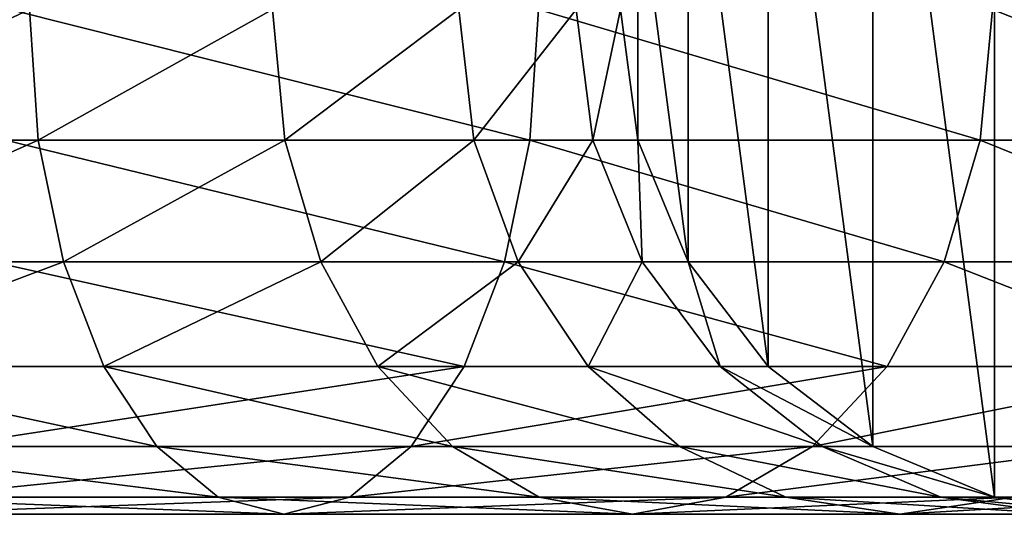
# Model space of a CAD drawing. Extents: x 0 to 97, y -326 to 0.
# Drawn here: x 78 to 90, y -326 to -320 of the extents above; entities that cross this region are included whole.
import ezdxf

# ---------------------------------------------------------------- set-up
doc = ezdxf.new("R2010")
doc.units = 0
doc.header["$LTSCALE"] = 25.4
doc.layers.get('0').update_dxf_attribs({"linetype": 'CONTINUOUS'})

# ---------------------------------------------------------------- blocks, each defined once
blk = doc.blocks.new('COMPONENT_2')
at = {"color": 0}
for p, q in [((53.077, 4.447, 57.742), (52.974, 6, 57.92)), ((53.077, 4.447, 57.742), (52.974, 6, 57.92)), ((56.009, 4.447, 59.991), (55.863, 6, 60.137)), ((56.009, 4.447, 59.991), (55.863, 6, 60.137)), ((58.258, 4.447, 62.923), (58.08, 6, 63.026)), ((58.258, 4.447, 62.923), (58.08, 6, 63.026)), ((59.026, 6, 47.439), (58.923, 4.447, 47.617)), ((59.026, 6, 47.439), (58.923, 4.447, 47.617)), ((59.672, 4.447, 66.337), (59.473, 6, 66.39)), ((59.672, 4.447, 66.337), (59.473, 6, 66.39)), ((60.204, 4.447, 100), (60, 6, 100)), ((60.204, 4.447, 70.38), (60, 6, 70.393)), ((60.204, 4.447, 100), (60, 6, 100)), ((60.204, 4.447, 70.38), (60, 6, 70.393)), ((64.421, 6, 51.579), (64.276, 4.447, 51.724)), ((64.421, 6, 51.579), (64.276, 4.447, 51.724)), ((53.077, 4.447, 57.742), (49.663, 4.447, 56.328)), ((53.077, 4.447, 57.742), (49.663, 4.447, 56.328)), ((58.923, 4.447, 47.617), (52.689, 4.447, 45.035)), ((58.923, 4.447, 47.617), (52.689, 4.447, 45.035)), ((53.38, 3, 57.218), (53.077, 4.447, 57.742)), ((56.009, 4.447, 59.991), (53.077, 4.447, 57.742)), ((53.38, 3, 57.218), (53.077, 4.447, 57.742)), ((56.009, 4.447, 59.991), (53.077, 4.447, 57.742)), ((56.436, 3, 59.564), (56.009, 4.447, 59.991)), ((58.258, 4.447, 62.923), (56.009, 4.447, 59.991)), ((56.436, 3, 59.564), (56.009, 4.447, 59.991)), ((58.258, 4.447, 62.923), (56.009, 4.447, 59.991)), ((58.782, 3, 62.62), (58.258, 4.447, 62.923)), ((58.782, 3, 62.62), (58.258, 4.447, 62.923)), ((59.672, 4.447, 66.337), (58.258, 4.447, 62.923)), ((59.672, 4.447, 66.337), (58.258, 4.447, 62.923)), ((58.923, 4.447, 47.617), (58.62, 3, 48.141)), ((58.923, 4.447, 47.617), (58.62, 3, 48.141)), ((64.276, 4.447, 51.724), (58.923, 4.447, 47.617)), ((64.276, 4.447, 51.724), (58.923, 4.447, 47.617)), ((60.256, 3, 66.18), (59.672, 4.447, 66.337)), ((60.256, 3, 66.18), (59.672, 4.447, 66.337)), ((60.204, 4.447, 70.38), (59.672, 4.447, 66.337)), ((60.204, 4.447, 70.38), (59.672, 4.447, 66.337)), ((60.804, 3, 100), (60.204, 4.447, 100)), ((60.204, 4.447, 100), (60.204, 4.447, 70.38)), ((60.804, 3, 70.341), (60.204, 4.447, 70.38)), ((60.804, 3, 100), (60.204, 4.447, 100)), ((60.204, 4.447, 100), (60.204, 4.447, 70.38)), ((60.804, 3, 70.341), (60.204, 4.447, 70.38)), ((64.276, 4.447, 51.724), (63.848, 3, 52.152)), ((64.276, 4.447, 51.724), (63.848, 3, 52.152)), ((68.383, 4.447, 57.077), (64.276, 4.447, 51.724)), ((68.383, 4.447, 57.077), (64.276, 4.447, 51.724)), ((53.38, 3, 57.218), (49.82, 3, 55.744)), ((53.38, 3, 57.218), (49.82, 3, 55.744)), ((58.62, 3, 48.141), (52.533, 3, 45.619)), ((58.62, 3, 48.141), (52.533, 3, 45.619)), ((53.86, 1.757, 56.385), (53.38, 3, 57.218)), ((53.86, 1.757, 56.385), (53.38, 3, 57.218)), ((56.436, 3, 59.564), (53.38, 3, 57.218)), ((56.436, 3, 59.564), (53.38, 3, 57.218)), ((57.116, 1.757, 58.884), (56.436, 3, 59.564)), ((57.116, 1.757, 58.884), (56.436, 3, 59.564)), ((58.782, 3, 62.62), (56.436, 3, 59.564)), ((58.782, 3, 62.62), (56.436, 3, 59.564)), ((58.62, 3, 48.141), (58.14, 1.757, 48.974)), ((58.62, 3, 48.141), (58.14, 1.757, 48.974)), ((63.848, 3, 52.152), (58.62, 3, 48.141)), ((63.848, 3, 52.152), (58.62, 3, 48.141)), ((59.615, 1.757, 62.14), (58.782, 3, 62.62)), ((60.256, 3, 66.18), (58.782, 3, 62.62)), ((59.615, 1.757, 62.14), (58.782, 3, 62.62)), ((60.256, 3, 66.18), (58.782, 3, 62.62)), ((61.185, 1.757, 65.931), (60.256, 3, 66.18)), ((61.185, 1.757, 65.931), (60.256, 3, 66.18)), ((60.804, 3, 70.341), (60.256, 3, 66.18)), ((60.804, 3, 70.341), (60.256, 3, 66.18)), ((61.757, 1.757, 100), (60.804, 3, 100)), ((61.757, 1.757, 70.278), (60.804, 3, 70.341)), ((61.757, 1.757, 100), (60.804, 3, 100)), ((60.804, 3, 100), (60.804, 3, 70.341)), ((60.804, 3, 100), (60.804, 3, 70.341)), ((61.757, 1.757, 70.278), (60.804, 3, 70.341)), ((63.848, 3, 52.152), (63.168, 1.757, 52.832)), ((63.848, 3, 52.152), (63.168, 1.757, 52.832)), ((67.859, 3, 57.38), (63.848, 3, 52.152)), ((67.859, 3, 57.38), (63.848, 3, 52.152)), ((53.86, 1.757, 56.385), (50.069, 1.757, 54.815)), ((53.86, 1.757, 56.385), (50.069, 1.757, 54.815)), ((58.14, 1.757, 48.974), (52.284, 1.757, 46.548)), ((58.14, 1.757, 48.974), (52.284, 1.757, 46.548)), ((54.487, 0.804, 55.3), (53.86, 1.757, 56.385)), ((54.487, 0.804, 55.3), (53.86, 1.757, 56.385)), ((57.116, 1.757, 58.884), (53.86, 1.757, 56.385)), ((57.116, 1.757, 58.884), (53.86, 1.757, 56.385)), ((58.003, 0.804, 57.997), (57.116, 1.757, 58.884)), ((58.003, 0.804, 57.997), (57.116, 1.757, 58.884)), ((59.615, 1.757, 62.14), (57.116, 1.757, 58.884)), ((59.615, 1.757, 62.14), (57.116, 1.757, 58.884)), ((58.14, 1.757, 48.974), (57.513, 0.804, 50.059)), ((58.14, 1.757, 48.974), (57.513, 0.804, 50.059)), ((63.168, 1.757, 52.832), (58.14, 1.757, 48.974)), ((63.168, 1.757, 52.832), (58.14, 1.757, 48.974)), ((60.7, 0.804, 61.513), (59.615, 1.757, 62.14)), ((60.7, 0.804, 61.513), (59.615, 1.757, 62.14)), ((61.185, 1.757, 65.931), (59.615, 1.757, 62.14)), ((61.185, 1.757, 65.931), (59.615, 1.757, 62.14)), ((62.396, 0.804, 65.607), (61.185, 1.757, 65.931)), ((62.396, 0.804, 65.607), (61.185, 1.757, 65.931)), ((61.757, 1.757, 70.278), (61.185, 1.757, 65.931)), ((61.757, 1.757, 70.278), (61.185, 1.757, 65.931)), ((63, 0.804, 100), (61.757, 1.757, 100)), ((61.757, 1.757, 100), (61.757, 1.757, 70.278)), ((63, 0.804, 70.197), (61.757, 1.757, 70.278)), ((63, 0.804, 70.197), (61.757, 1.757, 70.278)), ((63, 0.804, 100), (61.757, 1.757, 100)), ((61.757, 1.757, 100), (61.757, 1.757, 70.278)), ((63.168, 1.757, 52.832), (62.282, 0.804, 53.718)), ((63.168, 1.757, 52.832), (62.282, 0.804, 53.718)), ((67.026, 1.757, 57.86), (63.168, 1.757, 52.832)), ((67.026, 1.757, 57.86), (63.168, 1.757, 52.832)), ((54.487, 0.804, 55.3), (50.393, 0.804, 53.604)), ((54.487, 0.804, 55.3), (50.393, 0.804, 53.604)), ((57.513, 0.804, 50.059), (51.96, 0.804, 47.759)), ((57.513, 0.804, 50.059), (51.96, 0.804, 47.759)), ((55.217, 0.204, 54.036), (54.487, 0.804, 55.3)), ((55.217, 0.204, 54.036), (54.487, 0.804, 55.3)), ((58.003, 0.804, 57.997), (54.487, 0.804, 55.3)), ((58.003, 0.804, 57.997), (54.487, 0.804, 55.3)), ((57.513, 0.804, 50.059), (56.783, 0.204, 51.323)), ((57.513, 0.804, 50.059), (56.783, 0.204, 51.323)), ((62.282, 0.804, 53.718), (57.513, 0.804, 50.059)), ((62.282, 0.804, 53.718), (57.513, 0.804, 50.059)), ((59.035, 0.204, 56.965), (58.003, 0.804, 57.997)), ((59.035, 0.204, 56.965), (58.003, 0.804, 57.997)), ((60.7, 0.804, 61.513), (58.003, 0.804, 57.997)), ((60.7, 0.804, 61.513), (58.003, 0.804, 57.997)), ((61.964, 0.204, 60.783), (60.7, 0.804, 61.513)), ((62.396, 0.804, 65.607), (60.7, 0.804, 61.513)), ((61.964, 0.204, 60.783), (60.7, 0.804, 61.513)), ((62.396, 0.804, 65.607), (60.7, 0.804, 61.513)), ((62.282, 0.804, 53.718), (61.25, 0.204, 54.75)), ((62.282, 0.804, 53.718), (61.25, 0.204, 54.75)), ((65.941, 0.804, 58.487), (62.282, 0.804, 53.718)), ((65.941, 0.804, 58.487), (62.282, 0.804, 53.718)), ((63.806, 0.204, 65.229), (62.396, 0.804, 65.607)), ((63, 0.804, 70.197), (62.396, 0.804, 65.607)), ((63.806, 0.204, 65.229), (62.396, 0.804, 65.607)), ((63, 0.804, 70.197), (62.396, 0.804, 65.607)), ((64.447, 0.204, 100), (63, 0.804, 100)), ((64.447, 0.204, 70.102), (63, 0.804, 70.197)), ((64.447, 0.204, 100), (63, 0.804, 100)), ((63, 0.804, 100), (63, 0.804, 70.197)), ((64.447, 0.204, 70.102), (63, 0.804, 70.197)), ((63, 0.804, 100), (63, 0.804, 70.197)), ((55.217, 0.204, 54.036), (50.771, 0.204, 52.194)), ((55.217, 0.204, 54.036), (50.771, 0.204, 52.194)), ((56.783, 0.204, 51.323), (51.582, 0.204, 49.169)), ((56.783, 0.204, 51.323), (51.582, 0.204, 49.169)), ((56, 0, 52.679), (55.217, 0.204, 54.036)), ((59.035, 0.204, 56.965), (55.217, 0.204, 54.036)), ((56, 0, 52.679), (55.217, 0.204, 54.036)), ((59.035, 0.204, 56.965), (55.217, 0.204, 54.036)), ((56.783, 0.204, 51.323), (56, 0, 52.679)), ((56.783, 0.204, 51.323), (56, 0, 52.679)), ((61.25, 0.204, 54.75), (56.783, 0.204, 51.323)), ((61.25, 0.204, 54.75), (56.783, 0.204, 51.323)), ((60.142, 0, 55.858), (59.035, 0.204, 56.965)), ((60.142, 0, 55.858), (59.035, 0.204, 56.965)), ((61.964, 0.204, 60.783), (59.035, 0.204, 56.965)), ((61.964, 0.204, 60.783), (59.035, 0.204, 56.965)), ((61.25, 0.204, 54.75), (60.142, 0, 55.858)), ((61.25, 0.204, 54.75), (60.142, 0, 55.858)), ((64.677, 0.204, 59.217), (61.25, 0.204, 54.75)), ((64.677, 0.204, 59.217), (61.25, 0.204, 54.75)), ((63.321, 0, 60), (61.964, 0.204, 60.783)), ((63.321, 0, 60), (61.964, 0.204, 60.783)), ((63.806, 0.204, 65.229), (61.964, 0.204, 60.783)), ((63.806, 0.204, 65.229), (61.964, 0.204, 60.783)), ((64.677, 0.204, 59.217), (63.321, 0, 60)), ((64.677, 0.204, 59.217), (63.321, 0, 60)), ((65.319, 0, 64.824), (63.806, 0.204, 65.229)), ((65.319, 0, 64.824), (63.806, 0.204, 65.229)), ((64.447, 0.204, 70.102), (63.806, 0.204, 65.229)), ((64.447, 0.204, 70.102), (63.806, 0.204, 65.229)), ((66, 0, 100), (64.447, 0.204, 100)), ((66, 0, 70), (64.447, 0.204, 70.102)), ((66, 0, 70), (64.447, 0.204, 70.102)), ((66, 0, 100), (64.447, 0.204, 100)), ((64.447, 0.204, 100), (64.447, 0.204, 70.102)), ((64.447, 0.204, 100), (64.447, 0.204, 70.102)), ((56, 0, 52.679), (51.176, 0, 50.681)), ((56, 0, 52.679), (51.176, 0, 50.681)), ((60.142, 0, 55.858), (56, 0, 52.679)), ((60.142, 0, 55.858), (56, 0, 52.679)), ((63.321, 0, 60), (60.142, 0, 55.858)), ((63.321, 0, 60), (60.142, 0, 55.858)), ((65.319, 0, 64.824), (63.321, 0, 60)), ((65.319, 0, 64.824), (63.321, 0, 60))]:
    blk.add_line(p, q, dxfattribs=at)
mesh = blk.add_polyface(dxfattribs=at)
corners = [(60.204, 4.447, 100), (60.204, 7.553, 100), (60, 6, 100), (60.804, 3, 100), (60.804, 9, 100), (61.757, 1.757, 100), (61.757, 10.243, 100), (63, 0.804, 100), (63, 11.196, 100), (64.447, 0.204, 100), (64.447, 11.796, 100), (66, 0, 100), (66, 12, 100), (67.553, 0.204, 100), (67.553, 11.796, 100), (69, 0.804, 100), (69, 11.196, 100), (70.243, 1.757, 100), (70.243, 10.243, 100), (71.196, 3, 100), (71.196, 9, 100), (71.796, 4.447, 100), (71.796, 7.553, 100), (72, 6, 100)]
mesh.append_faces([[corners[k] for k in face] for face in [(0, 1, 2), (22, 21, 23)]], dxfattribs={"vtx0": -1, "color": 0})
mesh.append_faces([[corners[k] for k in face] for face in [(1, 3, 4), (4, 5, 6), (6, 7, 8), (8, 9, 10), (10, 11, 12), (12, 13, 14), (14, 15, 16), (16, 17, 18), (18, 19, 20), (20, 21, 22)]], dxfattribs={"vtx0": -1, "vtx1": -1, "color": 0})
mesh.append_faces([[corners[k] for k in face] for face in [(1, 0, 3), (4, 3, 5), (6, 5, 7), (8, 7, 9), (10, 9, 11), (12, 11, 13), (14, 13, 15), (16, 15, 17), (18, 17, 19), (20, 19, 21)]], dxfattribs={"vtx0": -1, "vtx2": -1, "color": 0})
mesh = blk.add_polyface(dxfattribs=at)
corners = [(49.663, 4.447, 56.328), (52.974, 6, 57.92), (49.61, 6, 56.527), (53.077, 4.447, 57.742)]
mesh.append_faces([[corners[k] for k in face] for face in [(0, 1, 2), (1, 0, 3)]], dxfattribs={"vtx0": -1, "color": 0})
mesh = blk.add_polyface(dxfattribs=at)
corners = [(52.743, 6, 44.836), (58.923, 4.447, 47.617), (52.689, 4.447, 45.035), (59.026, 6, 47.439)]
mesh.append_faces([[corners[k] for k in face] for face in [(0, 1, 2), (1, 0, 3)]], dxfattribs={"vtx0": -1, "color": 0})
mesh = blk.add_polyface(dxfattribs=at)
corners = [(53.077, 4.447, 57.742), (55.863, 6, 60.137), (52.974, 6, 57.92), (56.009, 4.447, 59.991)]
mesh.append_faces([[corners[k] for k in face] for face in [(0, 1, 2), (1, 0, 3)]], dxfattribs={"vtx0": -1, "color": 0})
mesh = blk.add_polyface(dxfattribs=at)
corners = [(58.08, 6, 63.026), (56.009, 4.447, 59.991), (58.258, 4.447, 62.923), (55.863, 6, 60.137)]
mesh.append_faces([[corners[k] for k in face] for face in [(0, 1, 2), (1, 0, 3)]], dxfattribs={"vtx0": -1, "color": 0})
mesh = blk.add_polyface(dxfattribs=at)
corners = [(59.473, 6, 66.39), (58.258, 4.447, 62.923), (59.672, 4.447, 66.337), (58.08, 6, 63.026)]
mesh.append_faces([[corners[k] for k in face] for face in [(0, 1, 2), (1, 0, 3)]], dxfattribs={"vtx0": -1, "color": 0})
mesh = blk.add_polyface(dxfattribs=at)
corners = [(59.026, 6, 47.439), (64.276, 4.447, 51.724), (58.923, 4.447, 47.617), (64.421, 6, 51.579)]
mesh.append_faces([[corners[k] for k in face] for face in [(0, 1, 2), (1, 0, 3)]], dxfattribs={"vtx0": -1, "color": 0})
mesh = blk.add_polyface(dxfattribs=at)
corners = [(60, 6, 70.393), (59.672, 4.447, 66.337), (60.204, 4.447, 70.38), (59.473, 6, 66.39)]
mesh.append_faces([[corners[k] for k in face] for face in [(0, 1, 2), (1, 0, 3)]], dxfattribs={"vtx0": -1, "color": 0})
mesh = blk.add_polyface(dxfattribs=at)
corners = [(60, 6, 100), (60.204, 4.447, 70.38), (60.204, 4.447, 100), (60, 6, 70.393)]
mesh.append_faces([[corners[k] for k in face] for face in [(0, 1, 2), (1, 0, 3)]], dxfattribs={"vtx0": -1, "color": 0})
mesh = blk.add_polyface(dxfattribs=at)
corners = [(64.421, 6, 51.579), (68.383, 4.447, 57.077), (64.276, 4.447, 51.724), (68.561, 6, 56.974)]
mesh.append_faces([[corners[k] for k in face] for face in [(0, 1, 2), (1, 0, 3)]], dxfattribs={"vtx0": -1, "color": 0})
mesh = blk.add_polyface(dxfattribs=at)
corners = [(49.82, 3, 55.744), (53.077, 4.447, 57.742), (49.663, 4.447, 56.328), (53.38, 3, 57.218)]
mesh.append_faces([[corners[k] for k in face] for face in [(0, 1, 2), (1, 0, 3)]], dxfattribs={"vtx0": -1, "color": 0})
mesh = blk.add_polyface(dxfattribs=at)
corners = [(52.689, 4.447, 45.035), (58.62, 3, 48.141), (52.533, 3, 45.619), (58.923, 4.447, 47.617)]
mesh.append_faces([[corners[k] for k in face] for face in [(0, 1, 2), (1, 0, 3)]], dxfattribs={"vtx0": -1, "color": 0})
mesh = blk.add_polyface(dxfattribs=at)
corners = [(53.38, 3, 57.218), (56.009, 4.447, 59.991), (53.077, 4.447, 57.742), (56.436, 3, 59.564)]
mesh.append_faces([[corners[k] for k in face] for face in [(0, 1, 2), (1, 0, 3)]], dxfattribs={"vtx0": -1, "color": 0})
mesh = blk.add_polyface(dxfattribs=at)
corners = [(58.258, 4.447, 62.923), (56.436, 3, 59.564), (58.782, 3, 62.62), (56.009, 4.447, 59.991)]
mesh.append_faces([[corners[k] for k in face] for face in [(0, 1, 2), (1, 0, 3)]], dxfattribs={"vtx0": -1, "color": 0})
mesh = blk.add_polyface(dxfattribs=at)
corners = [(59.672, 4.447, 66.337), (58.782, 3, 62.62), (60.256, 3, 66.18), (58.258, 4.447, 62.923)]
mesh.append_faces([[corners[k] for k in face] for face in [(0, 1, 2), (1, 0, 3)]], dxfattribs={"vtx0": -1, "color": 0})
mesh = blk.add_polyface(dxfattribs=at)
corners = [(58.923, 4.447, 47.617), (63.848, 3, 52.152), (58.62, 3, 48.141), (64.276, 4.447, 51.724)]
mesh.append_faces([[corners[k] for k in face] for face in [(0, 1, 2), (1, 0, 3)]], dxfattribs={"vtx0": -1, "color": 0})
mesh = blk.add_polyface(dxfattribs=at)
corners = [(60.204, 4.447, 70.38), (60.256, 3, 66.18), (60.804, 3, 70.341), (59.672, 4.447, 66.337)]
mesh.append_faces([[corners[k] for k in face] for face in [(0, 1, 2), (1, 0, 3)]], dxfattribs={"vtx0": -1, "color": 0})
mesh = blk.add_polyface(dxfattribs=at)
corners = [(60.204, 4.447, 100), (60.804, 3, 70.341), (60.804, 3, 100), (60.204, 4.447, 70.38)]
mesh.append_faces([[corners[k] for k in face] for face in [(0, 1, 2), (1, 0, 3)]], dxfattribs={"vtx0": -1, "color": 0})
mesh = blk.add_polyface(dxfattribs=at)
corners = [(64.276, 4.447, 51.724), (67.859, 3, 57.38), (63.848, 3, 52.152), (68.383, 4.447, 57.077)]
mesh.append_faces([[corners[k] for k in face] for face in [(0, 1, 2), (1, 0, 3)]], dxfattribs={"vtx0": -1, "color": 0})
mesh = blk.add_polyface(dxfattribs=at)
corners = [(50.069, 1.757, 54.815), (53.38, 3, 57.218), (49.82, 3, 55.744), (53.86, 1.757, 56.385)]
mesh.append_faces([[corners[k] for k in face] for face in [(0, 1, 2), (1, 0, 3)]], dxfattribs={"vtx0": -1, "color": 0})
mesh = blk.add_polyface(dxfattribs=at)
corners = [(52.533, 3, 45.619), (58.14, 1.757, 48.974), (52.284, 1.757, 46.548), (58.62, 3, 48.141)]
mesh.append_faces([[corners[k] for k in face] for face in [(0, 1, 2), (1, 0, 3)]], dxfattribs={"vtx0": -1, "color": 0})
mesh = blk.add_polyface(dxfattribs=at)
corners = [(53.86, 1.757, 56.385), (56.436, 3, 59.564), (53.38, 3, 57.218), (57.116, 1.757, 58.884)]
mesh.append_faces([[corners[k] for k in face] for face in [(0, 1, 2), (1, 0, 3)]], dxfattribs={"vtx0": -1, "color": 0})
mesh = blk.add_polyface(dxfattribs=at)
corners = [(58.782, 3, 62.62), (57.116, 1.757, 58.884), (59.615, 1.757, 62.14), (56.436, 3, 59.564)]
mesh.append_faces([[corners[k] for k in face] for face in [(0, 1, 2), (1, 0, 3)]], dxfattribs={"vtx0": -1, "color": 0})
mesh = blk.add_polyface(dxfattribs=at)
corners = [(58.62, 3, 48.141), (63.168, 1.757, 52.832), (58.14, 1.757, 48.974), (63.848, 3, 52.152)]
mesh.append_faces([[corners[k] for k in face] for face in [(0, 1, 2), (1, 0, 3)]], dxfattribs={"vtx0": -1, "color": 0})
mesh = blk.add_polyface(dxfattribs=at)
corners = [(60.256, 3, 66.18), (59.615, 1.757, 62.14), (61.185, 1.757, 65.931), (58.782, 3, 62.62)]
mesh.append_faces([[corners[k] for k in face] for face in [(0, 1, 2), (1, 0, 3)]], dxfattribs={"vtx0": -1, "color": 0})
mesh = blk.add_polyface(dxfattribs=at)
corners = [(60.804, 3, 70.341), (61.185, 1.757, 65.931), (61.757, 1.757, 70.278), (60.256, 3, 66.18)]
mesh.append_faces([[corners[k] for k in face] for face in [(0, 1, 2), (1, 0, 3)]], dxfattribs={"vtx0": -1, "color": 0})
mesh = blk.add_polyface(dxfattribs=at)
corners = [(60.804, 3, 100), (61.757, 1.757, 70.278), (61.757, 1.757, 100), (60.804, 3, 70.341)]
mesh.append_faces([[corners[k] for k in face] for face in [(0, 1, 2), (1, 0, 3)]], dxfattribs={"vtx0": -1, "color": 0})
mesh = blk.add_polyface(dxfattribs=at)
corners = [(63.848, 3, 52.152), (67.026, 1.757, 57.86), (63.168, 1.757, 52.832), (67.859, 3, 57.38)]
mesh.append_faces([[corners[k] for k in face] for face in [(0, 1, 2), (1, 0, 3)]], dxfattribs={"vtx0": -1, "color": 0})
mesh = blk.add_polyface(dxfattribs=at)
corners = [(54.487, 0.804, 55.3), (50.069, 1.757, 54.815), (50.393, 0.804, 53.604), (53.86, 1.757, 56.385)]
mesh.append_faces([[corners[k] for k in face] for face in [(0, 1, 2), (1, 0, 3)]], dxfattribs={"vtx0": -1, "color": 0})
mesh = blk.add_polyface(dxfattribs=at)
corners = [(58.14, 1.757, 48.974), (51.96, 0.804, 47.759), (52.284, 1.757, 46.548), (57.513, 0.804, 50.059)]
mesh.append_faces([[corners[k] for k in face] for face in [(0, 1, 2), (1, 0, 3)]], dxfattribs={"vtx0": -1, "color": 0})
mesh = blk.add_polyface(dxfattribs=at)
corners = [(58.003, 0.804, 57.997), (53.86, 1.757, 56.385), (54.487, 0.804, 55.3), (57.116, 1.757, 58.884)]
mesh.append_faces([[corners[k] for k in face] for face in [(0, 1, 2), (1, 0, 3)]], dxfattribs={"vtx0": -1, "color": 0})
mesh = blk.add_polyface(dxfattribs=at)
corners = [(60.7, 0.804, 61.513), (57.116, 1.757, 58.884), (58.003, 0.804, 57.997), (59.615, 1.757, 62.14)]
mesh.append_faces([[corners[k] for k in face] for face in [(0, 1, 2), (1, 0, 3)]], dxfattribs={"vtx0": -1, "color": 0})
mesh = blk.add_polyface(dxfattribs=at)
corners = [(63.168, 1.757, 52.832), (57.513, 0.804, 50.059), (58.14, 1.757, 48.974), (62.282, 0.804, 53.718)]
mesh.append_faces([[corners[k] for k in face] for face in [(0, 1, 2), (1, 0, 3)]], dxfattribs={"vtx0": -1, "color": 0})
mesh = blk.add_polyface(dxfattribs=at)
corners = [(62.396, 0.804, 65.607), (59.615, 1.757, 62.14), (60.7, 0.804, 61.513), (61.185, 1.757, 65.931)]
mesh.append_faces([[corners[k] for k in face] for face in [(0, 1, 2), (1, 0, 3)]], dxfattribs={"vtx0": -1, "color": 0})
mesh = blk.add_polyface(dxfattribs=at)
corners = [(63, 0.804, 70.197), (61.185, 1.757, 65.931), (62.396, 0.804, 65.607), (61.757, 1.757, 70.278)]
mesh.append_faces([[corners[k] for k in face] for face in [(0, 1, 2), (1, 0, 3)]], dxfattribs={"vtx0": -1, "color": 0})
mesh = blk.add_polyface(dxfattribs=at)
corners = [(63, 0.804, 100), (61.757, 1.757, 70.278), (63, 0.804, 70.197), (61.757, 1.757, 100)]
mesh.append_faces([[corners[k] for k in face] for face in [(0, 1, 2), (1, 0, 3)]], dxfattribs={"vtx0": -1, "color": 0})
mesh = blk.add_polyface(dxfattribs=at)
corners = [(67.026, 1.757, 57.86), (62.282, 0.804, 53.718), (63.168, 1.757, 52.832), (65.941, 0.804, 58.487)]
mesh.append_faces([[corners[k] for k in face] for face in [(0, 1, 2), (1, 0, 3)]], dxfattribs={"vtx0": -1, "color": 0})
mesh = blk.add_polyface(dxfattribs=at)
corners = [(55.217, 0.204, 54.036), (50.393, 0.804, 53.604), (50.771, 0.204, 52.194), (54.487, 0.804, 55.3)]
mesh.append_faces([[corners[k] for k in face] for face in [(0, 1, 2), (1, 0, 3)]], dxfattribs={"vtx0": -1, "color": 0})
mesh = blk.add_polyface(dxfattribs=at)
corners = [(57.513, 0.804, 50.059), (51.582, 0.204, 49.169), (51.96, 0.804, 47.759), (56.783, 0.204, 51.323)]
mesh.append_faces([[corners[k] for k in face] for face in [(0, 1, 2), (1, 0, 3)]], dxfattribs={"vtx0": -1, "color": 0})
mesh = blk.add_polyface(dxfattribs=at)
corners = [(59.035, 0.204, 56.965), (54.487, 0.804, 55.3), (55.217, 0.204, 54.036), (58.003, 0.804, 57.997)]
mesh.append_faces([[corners[k] for k in face] for face in [(0, 1, 2), (1, 0, 3)]], dxfattribs={"vtx0": -1, "color": 0})
mesh = blk.add_polyface(dxfattribs=at)
corners = [(62.282, 0.804, 53.718), (56.783, 0.204, 51.323), (57.513, 0.804, 50.059), (61.25, 0.204, 54.75)]
mesh.append_faces([[corners[k] for k in face] for face in [(0, 1, 2), (1, 0, 3)]], dxfattribs={"vtx0": -1, "color": 0})
mesh = blk.add_polyface(dxfattribs=at)
corners = [(61.964, 0.204, 60.783), (58.003, 0.804, 57.997), (59.035, 0.204, 56.965), (60.7, 0.804, 61.513)]
mesh.append_faces([[corners[k] for k in face] for face in [(0, 1, 2), (1, 0, 3)]], dxfattribs={"vtx0": -1, "color": 0})
mesh = blk.add_polyface(dxfattribs=at)
corners = [(63.806, 0.204, 65.229), (60.7, 0.804, 61.513), (61.964, 0.204, 60.783), (62.396, 0.804, 65.607)]
mesh.append_faces([[corners[k] for k in face] for face in [(0, 1, 2), (1, 0, 3)]], dxfattribs={"vtx0": -1, "color": 0})
mesh = blk.add_polyface(dxfattribs=at)
corners = [(65.941, 0.804, 58.487), (61.25, 0.204, 54.75), (62.282, 0.804, 53.718), (64.677, 0.204, 59.217)]
mesh.append_faces([[corners[k] for k in face] for face in [(0, 1, 2), (1, 0, 3)]], dxfattribs={"vtx0": -1, "color": 0})
mesh = blk.add_polyface(dxfattribs=at)
corners = [(64.447, 0.204, 70.102), (62.396, 0.804, 65.607), (63.806, 0.204, 65.229), (63, 0.804, 70.197)]
mesh.append_faces([[corners[k] for k in face] for face in [(0, 1, 2), (1, 0, 3)]], dxfattribs={"vtx0": -1, "color": 0})
mesh = blk.add_polyface(dxfattribs=at)
corners = [(64.447, 0.204, 100), (63, 0.804, 70.197), (64.447, 0.204, 70.102), (63, 0.804, 100)]
mesh.append_faces([[corners[k] for k in face] for face in [(0, 1, 2), (1, 0, 3)]], dxfattribs={"vtx0": -1, "color": 0})
mesh = blk.add_polyface(dxfattribs=at)
corners = [(56, 0, 52.679), (50.771, 0.204, 52.194), (51.176, 0, 50.681), (55.217, 0.204, 54.036)]
mesh.append_faces([[corners[k] for k in face] for face in [(0, 1, 2), (1, 0, 3)]], dxfattribs={"vtx0": -1, "color": 0})
mesh = blk.add_polyface(dxfattribs=at)
corners = [(56.783, 0.204, 51.323), (51.176, 0, 50.681), (51.582, 0.204, 49.169), (56, 0, 52.679)]
mesh.append_faces([[corners[k] for k in face] for face in [(0, 1, 2), (1, 0, 3)]], dxfattribs={"vtx0": -1, "color": 0})
mesh = blk.add_polyface(dxfattribs=at)
corners = [(60.142, 0, 55.858), (55.217, 0.204, 54.036), (56, 0, 52.679), (59.035, 0.204, 56.965)]
mesh.append_faces([[corners[k] for k in face] for face in [(0, 1, 2), (1, 0, 3)]], dxfattribs={"vtx0": -1, "color": 0})
mesh = blk.add_polyface(dxfattribs=at)
corners = [(61.25, 0.204, 54.75), (56, 0, 52.679), (56.783, 0.204, 51.323), (60.142, 0, 55.858)]
mesh.append_faces([[corners[k] for k in face] for face in [(0, 1, 2), (1, 0, 3)]], dxfattribs={"vtx0": -1, "color": 0})
mesh = blk.add_polyface(dxfattribs=at)
corners = [(63.321, 0, 60), (59.035, 0.204, 56.965), (60.142, 0, 55.858), (61.964, 0.204, 60.783)]
mesh.append_faces([[corners[k] for k in face] for face in [(0, 1, 2), (1, 0, 3)]], dxfattribs={"vtx0": -1, "color": 0})
mesh = blk.add_polyface(dxfattribs=at)
corners = [(64.677, 0.204, 59.217), (60.142, 0, 55.858), (61.25, 0.204, 54.75), (63.321, 0, 60)]
mesh.append_faces([[corners[k] for k in face] for face in [(0, 1, 2), (1, 0, 3)]], dxfattribs={"vtx0": -1, "color": 0})
mesh = blk.add_polyface(dxfattribs=at)
corners = [(65.319, 0, 64.824), (61.964, 0.204, 60.783), (63.321, 0, 60), (63.806, 0.204, 65.229)]
mesh.append_faces([[corners[k] for k in face] for face in [(0, 1, 2), (1, 0, 3)]], dxfattribs={"vtx0": -1, "color": 0})
mesh = blk.add_polyface(dxfattribs=at)
corners = [(66.831, 0.204, 64.418), (63.321, 0, 60), (64.677, 0.204, 59.217), (65.319, 0, 64.824)]
mesh.append_faces([[corners[k] for k in face] for face in [(0, 1, 2), (1, 0, 3)]], dxfattribs={"vtx0": -1, "color": 0})
mesh = blk.add_polyface(dxfattribs=at)
corners = [(66, 0, 70), (63.806, 0.204, 65.229), (65.319, 0, 64.824), (64.447, 0.204, 70.102)]
mesh.append_faces([[corners[k] for k in face] for face in [(0, 1, 2), (1, 0, 3)]], dxfattribs={"vtx0": -1, "color": 0})
mesh = blk.add_polyface(dxfattribs=at)
corners = [(66, 0, 100), (64.447, 0.204, 70.102), (66, 0, 70), (64.447, 0.204, 100)]
mesh.append_faces([[corners[k] for k in face] for face in [(0, 1, 2), (1, 0, 3)]], dxfattribs={"vtx0": -1, "color": 0})
blk = doc.blocks.new('COMPONENT_5')
at = {"color": 254}
blk.add_blockref('COMPONENT_2', (25, 0, 1098.474), dxfattribs=at)

msp = doc.modelspace()

# ---------------------------------------------------------------- block references
at = {"color": 0}
msp.add_blockref('COMPONENT_5', (0, -325.542), dxfattribs=at)

doc.saveas('drawing.dxf')
